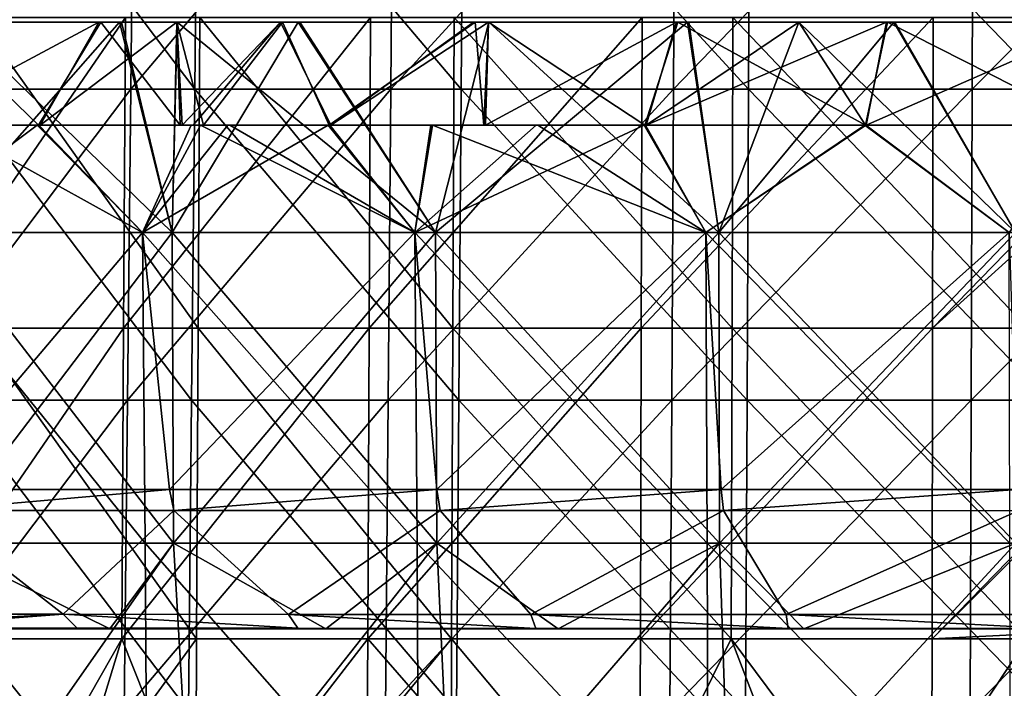
# Model space of a CAD drawing. Units: millimetres. Extents: x -30.5 to 30.5, y -71.4 to 12.4.
# Drawn here: x -18.2 to -4.4, y -25 to -15.7 of the extents above; entities that cross this region are included whole.
import ezdxf

# ---------------------------------------------------------------- set-up
doc = ezdxf.new("R2010")
doc.units = ezdxf.units.MM
doc.header["$LTSCALE"] = 57.424375
for name, color, linetype in [('2083', 7, 'CONTINUOUS'), ('2087', 7, 'CONTINUOUS'), ('2092', 7, 'CONTINUOUS'), ('2093', 7, 'CONTINUOUS'), ('2094', 7, 'CONTINUOUS'), ('2122', 7, 'CONTINUOUS'), ('2123', 7, 'CONTINUOUS'), ('2124', 7, 'CONTINUOUS'), ('2127', 7, 'CONTINUOUS'), ('2460', 7, 'CONTINUOUS'), ('2462', 7, 'CONTINUOUS'), ('2721', 7, 'CONTINUOUS'), ('2726', 7, 'CONTINUOUS')]:
    doc.layers.add(name, color=color, linetype=linetype)

msp = doc.modelspace()

# ---------------------------------------------------------------- linework, layer by layer
at = {"layer": '2083', "linetype": 'Continuous'}
for points in [[(-16.478, -18.649, -25.64), (-19.959, -18.649, -23.034), (-17.953, -17.145, -24.661), (-16.478, -18.649, -25.64)], [(-17.953, -17.145, -24.661), (-19.959, -18.649, -23.034), (-19.218, -17.145, -23.689), (-17.953, -17.145, -24.661)], [(-19.959, -18.649, 23.034), (-16.478, -18.649, 25.64), (-19.195, -17.145, 23.707), (-19.959, -18.649, 23.034)], [(-19.195, -17.145, 23.707), (-16.478, -18.649, 25.64), (-17.928, -17.145, 24.679), (-19.195, -17.145, 23.707)], [(-15.795, -17.145, -26.096), (-16.478, -18.649, -25.64), (-17.953, -17.145, -24.661), (-15.795, -17.145, -26.096)], [(-17.928, -17.145, 24.679), (-16.478, -18.649, 25.64), (-15.665, -17.145, 26.175), (-17.928, -17.145, 24.679)], [(-12.661, -18.649, -27.724), (-16.478, -18.649, -25.64), (-13.877, -17.145, -27.165), (-12.661, -18.649, -27.724)], [(-13.877, -17.145, -27.165), (-16.478, -18.649, -25.64), (-15.279, -17.145, -26.402), (-13.877, -17.145, -27.165)], [(-15.279, -17.145, -26.402), (-16.478, -18.649, -25.64), (-15.795, -17.145, -26.096), (-15.279, -17.145, -26.402)], [(-16.478, -18.649, 25.64), (-12.661, -18.649, 27.724), (-15.665, -17.145, 26.175), (-16.478, -18.649, 25.64)], [(-15.665, -17.145, 26.175), (-12.661, -18.649, 27.724), (-15.252, -17.145, 26.417), (-15.665, -17.145, 26.175)], [(-15.252, -17.145, 26.417), (-12.661, -18.649, 27.724), (-13.851, -17.145, 27.178), (-15.252, -17.145, 26.417)], [(-12.438, -17.145, -27.853), (-12.661, -18.649, -27.724), (-13.877, -17.145, -27.165), (-12.438, -17.145, -27.853)], [(-13.851, -17.145, 27.178), (-12.661, -18.649, 27.724), (-12.413, -17.145, 27.864), (-13.851, -17.145, 27.178)], [(-8.587, -18.649, -29.243), (-12.661, -18.649, -27.724), (-9.451, -17.145, -29.003), (-8.587, -18.649, -29.243)], [(-9.451, -17.145, -29.003), (-12.661, -18.649, -27.724), (-10.962, -17.145, -28.466), (-9.451, -17.145, -29.003)], [(-10.962, -17.145, -28.466), (-12.661, -18.649, -27.724), (-12.438, -17.145, -27.853), (-10.962, -17.145, -28.466)], [(-12.661, -18.649, 27.724), (-8.587, -18.649, 29.243), (-12.413, -17.145, 27.864), (-12.661, -18.649, 27.724)], [(-12.413, -17.145, 27.864), (-8.587, -18.649, 29.243), (-10.939, -17.145, 28.475), (-12.413, -17.145, 27.864)], [(-10.939, -17.145, 28.475), (-8.587, -18.649, 29.243), (-9.431, -17.145, 29.009), (-10.939, -17.145, 28.475)], [(-6.359, -17.145, -29.834), (-8.587, -18.649, -29.243), (-9.451, -17.145, -29.003), (-6.359, -17.145, -29.834)], [(-9.431, -17.145, 29.009), (-8.587, -18.649, 29.243), (-6.345, -17.145, 29.837), (-9.431, -17.145, 29.009)], [(-4.337, -18.649, -30.168), (-8.587, -18.649, -29.243), (-6.359, -17.145, -29.834), (-4.337, -18.649, -30.168)], [(-8.587, -18.649, 29.243), (-4.337, -18.649, 30.168), (-6.345, -17.145, 29.837), (-8.587, -18.649, 29.243)], [(-3.198, -17.145, -30.336), (-4.337, -18.649, -30.168), (-6.359, -17.145, -29.834), (-3.198, -17.145, -30.336)], [(-6.345, -17.145, 29.837), (-4.337, -18.649, 30.168), (-3.191, -17.145, 30.337), (-6.345, -17.145, 29.837)], [(-19.91, -23.001, 22.975), (-16.438, -23.001, 25.575), (-19.959, -18.649, 23.034), (-19.91, -23.001, 22.975)], [(-19.959, -18.649, 23.034), (-16.438, -23.001, 25.575), (-16.478, -18.649, 25.64), (-19.959, -18.649, 23.034)], [(-16.478, -18.649, -25.64), (-19.526, -22.248, -23.32), (-19.959, -18.649, -23.034), (-16.478, -18.649, -25.64)], [(-16.096, -22.248, -25.807), (-19.526, -22.248, -23.32), (-16.478, -18.649, -25.64), (-16.096, -22.248, -25.807)], [(-16.438, -23.001, 25.575), (-12.63, -23.001, 27.654), (-16.478, -18.649, 25.64), (-16.438, -23.001, 25.575)], [(-16.478, -18.649, 25.64), (-12.63, -23.001, 27.654), (-12.661, -18.649, 27.724), (-16.478, -18.649, 25.64)], [(-12.661, -18.649, -27.724), (-16.096, -22.248, -25.807), (-16.478, -18.649, -25.64), (-12.661, -18.649, -27.724)], [(-12.353, -22.248, -27.793), (-16.096, -22.248, -25.807), (-12.661, -18.649, -27.724), (-12.353, -22.248, -27.793)], [(-12.63, -23.001, 27.654), (-8.566, -23.001, 29.17), (-12.661, -18.649, 27.724), (-12.63, -23.001, 27.654)], [(-12.661, -18.649, 27.724), (-8.566, -23.001, 29.17), (-8.587, -18.649, 29.243), (-12.661, -18.649, 27.724)], [(-8.587, -18.649, -29.243), (-12.353, -22.248, -27.793), (-12.661, -18.649, -27.724), (-8.587, -18.649, -29.243)], [(-8.371, -22.248, -29.24), (-12.353, -22.248, -27.793), (-8.587, -18.649, -29.243), (-8.371, -22.248, -29.24)], [(-8.566, -23.001, 29.17), (-4.327, -23.001, 30.092), (-8.587, -18.649, 29.243), (-8.566, -23.001, 29.17)], [(-8.587, -18.649, 29.243), (-4.327, -23.001, 30.092), (-4.337, -18.649, 30.168), (-8.587, -18.649, 29.243)], [(-4.337, -18.649, -30.168), (-8.371, -22.248, -29.24), (-8.587, -18.649, -29.243), (-4.337, -18.649, -30.168)], [(-4.227, -22.248, -30.12), (-8.371, -22.248, -29.24), (-4.337, -18.649, -30.168), (-4.227, -22.248, -30.12)], [(-19.875, -27.353, 22.905), (-16.41, -27.353, 25.503), (-19.91, -23.001, 22.975), (-19.875, -27.353, 22.905)], [(-19.91, -23.001, 22.975), (-16.41, -27.353, 25.503), (-16.438, -23.001, 25.575), (-19.91, -23.001, 22.975)], [(-16.41, -27.353, 25.503), (-12.609, -27.353, 27.58), (-16.438, -23.001, 25.575), (-16.41, -27.353, 25.503)], [(-16.438, -23.001, 25.575), (-12.609, -27.353, 27.58), (-12.63, -23.001, 27.654), (-16.438, -23.001, 25.575)], [(-12.609, -27.353, 27.58), (-8.552, -27.353, 29.095), (-12.63, -23.001, 27.654), (-12.609, -27.353, 27.58)], [(-12.63, -23.001, 27.654), (-8.552, -27.353, 29.095), (-8.566, -23.001, 29.17), (-12.63, -23.001, 27.654)], [(-8.552, -27.353, 29.095), (-4.32, -27.353, 30.017), (-8.566, -23.001, 29.17), (-8.552, -27.353, 29.095)], [(-8.566, -23.001, 29.17), (-4.32, -27.353, 30.017), (-4.327, -23.001, 30.092), (-8.566, -23.001, 29.17)]]:
    msp.add_3dface(points, dxfattribs=at)
at = {"layer": '2087', "linetype": 'Continuous'}
for points in [[(-19.116, -15.7, 21.192), (-16.797, -15.7, 23.073), (-19.394, -18.647, 20.902), (-19.116, -15.7, 21.192)], [(-19.394, -18.647, 20.902), (-16.797, -15.7, 23.073), (-16.062, -18.647, 23.559), (-19.394, -18.647, 20.902)], [(-16.062, -18.647, -23.559), (-19.096, -15.7, -21.21), (-19.394, -18.647, -20.902), (-16.062, -18.647, -23.559)], [(-16.772, -15.7, -23.091), (-19.096, -15.7, -21.21), (-16.062, -18.647, -23.559), (-16.772, -15.7, -23.091)], [(-16.797, -15.7, 23.073), (-15.994, -15.7, 23.637), (-16.062, -18.647, 23.559), (-16.797, -15.7, 23.073)], [(-15.993, -15.7, -23.637), (-16.772, -15.7, -23.091), (-16.062, -18.647, -23.559), (-15.993, -15.7, -23.637)], [(-15.994, -15.7, 23.637), (-14.297, -15.7, 24.7), (-16.062, -18.647, 23.559), (-15.994, -15.7, 23.637)], [(-16.062, -18.647, 23.559), (-14.297, -15.7, 24.7), (-12.372, -18.647, 25.69), (-16.062, -18.647, 23.559)], [(-12.372, -18.647, -25.69), (-15.993, -15.7, -23.637), (-16.062, -18.647, -23.559), (-12.372, -18.647, -25.69)], [(-14.271, -15.7, -24.716), (-15.993, -15.7, -23.637), (-12.372, -18.647, -25.69), (-14.271, -15.7, -24.716)], [(-14.297, -15.7, 24.7), (-11.624, -15.7, 26.065), (-12.372, -18.647, 25.69), (-14.297, -15.7, 24.7)], [(-11.624, -15.7, -26.065), (-14.271, -15.7, -24.716), (-12.372, -18.647, -25.69), (-11.624, -15.7, -26.065)], [(-11.624, -15.7, 26.065), (-8.845, -15.7, 27.134), (-12.372, -18.647, 25.69), (-11.624, -15.7, 26.065)], [(-12.372, -18.647, 25.69), (-8.845, -15.7, 27.134), (-8.405, -18.647, 27.247), (-12.372, -18.647, 25.69)], [(-8.405, -18.647, -27.247), (-11.624, -15.7, -26.065), (-12.372, -18.647, -25.69), (-8.405, -18.647, -27.247)], [(-8.825, -15.7, -27.141), (-11.624, -15.7, -26.065), (-8.405, -18.647, -27.247), (-8.825, -15.7, -27.141)], [(-8.845, -15.7, 27.134), (-7.284, -15.7, 27.594), (-8.405, -18.647, 27.247), (-8.845, -15.7, 27.134)], [(-7.284, -15.7, -27.594), (-8.825, -15.7, -27.141), (-8.405, -18.647, -27.247), (-7.284, -15.7, -27.594)], [(-7.284, -15.7, 27.594), (-5.952, -15.7, 27.912), (-8.405, -18.647, 27.247), (-7.284, -15.7, 27.594)], [(-8.405, -18.647, 27.247), (-5.952, -15.7, 27.912), (-4.25, -18.647, 28.195), (-8.405, -18.647, 27.247)], [(-4.25, -18.647, -28.195), (-7.284, -15.7, -27.594), (-8.405, -18.647, -27.247), (-4.25, -18.647, -28.195)], [(-5.939, -15.7, -27.915), (-7.284, -15.7, -27.594), (-4.25, -18.647, -28.195), (-5.939, -15.7, -27.915)], [(-5.952, -15.7, 27.912), (-2.995, -15.7, 28.382), (-4.25, -18.647, 28.195), (-5.952, -15.7, 27.912)], [(-2.989, -15.7, -28.383), (-5.939, -15.7, -27.915), (-4.25, -18.647, -28.195), (-2.989, -15.7, -28.383)], [(-19.369, -23, 20.874), (-19.394, -18.647, 20.902), (-16.062, -18.647, 23.559), (-19.369, -23, 20.874)], [(-19.369, -23, -20.874), (-16.041, -23, -23.528), (-19.394, -18.647, -20.902), (-19.369, -23, -20.874)], [(-16.041, -23, -23.528), (-16.062, -18.647, -23.559), (-19.394, -18.647, -20.902), (-16.041, -23, -23.528)], [(-16.041, -23, 23.528), (-19.369, -23, 20.874), (-16.062, -18.647, 23.559), (-16.041, -23, 23.528)], [(-16.041, -23, 23.528), (-16.062, -18.647, 23.559), (-12.372, -18.647, 25.69), (-16.041, -23, 23.528)], [(-16.041, -23, -23.528), (-12.355, -23, -25.656), (-16.062, -18.647, -23.559), (-16.041, -23, -23.528)], [(-12.355, -23, -25.656), (-12.372, -18.647, -25.69), (-16.062, -18.647, -23.559), (-12.355, -23, -25.656)], [(-12.355, -23, 25.656), (-16.041, -23, 23.528), (-12.372, -18.647, 25.69), (-12.355, -23, 25.656)], [(-12.355, -23, 25.656), (-12.372, -18.647, 25.69), (-8.405, -18.647, 27.247), (-12.355, -23, 25.656)], [(-12.355, -23, -25.656), (-8.393, -23, -27.211), (-12.372, -18.647, -25.69), (-12.355, -23, -25.656)], [(-8.393, -23, -27.211), (-8.405, -18.647, -27.247), (-12.372, -18.647, -25.69), (-8.393, -23, -27.211)], [(-8.393, -23, 27.211), (-12.355, -23, 25.656), (-8.405, -18.647, 27.247), (-8.393, -23, 27.211)], [(-8.393, -23, 27.211), (-8.405, -18.647, 27.247), (-4.25, -18.647, 28.195), (-8.393, -23, 27.211)], [(-8.393, -23, -27.211), (-4.244, -23, -28.158), (-8.405, -18.647, -27.247), (-8.393, -23, -27.211)], [(-4.244, -23, -28.158), (-4.25, -18.647, -28.195), (-8.405, -18.647, -27.247), (-4.244, -23, -28.158)], [(-4.244, -23, 28.158), (-8.393, -23, 27.211), (-4.25, -18.647, 28.195), (-4.244, -23, 28.158)], [(-16.932, -24.2, -22.882), (-19.369, -23, -20.874), (-19.673, -24.2, -20.574), (-16.932, -24.2, -22.882)], [(-16.041, -23, 23.528), (-19.089, -27.352, 21.079), (-19.369, -23, 20.874), (-16.041, -23, 23.528)], [(-16.041, -23, -23.528), (-19.369, -23, -20.874), (-16.932, -24.2, -22.882), (-16.041, -23, -23.528)], [(-15.791, -27.352, 23.651), (-19.089, -27.352, 21.079), (-16.041, -23, 23.528), (-15.791, -27.352, 23.651)], [(-13.91, -24.2, -24.835), (-16.041, -23, -23.528), (-16.932, -24.2, -22.882), (-13.91, -24.2, -24.835)], [(-12.355, -23, 25.656), (-15.791, -27.352, 23.651), (-16.041, -23, 23.528), (-12.355, -23, 25.656)], [(-12.355, -23, -25.656), (-16.041, -23, -23.528), (-13.91, -24.2, -24.835), (-12.355, -23, -25.656)], [(-12.152, -27.352, 25.711), (-15.791, -27.352, 23.651), (-12.355, -23, 25.656), (-12.152, -27.352, 25.711)], [(-10.654, -24.2, -26.396), (-12.355, -23, -25.656), (-13.91, -24.2, -24.835), (-10.654, -24.2, -26.396)], [(-8.393, -23, 27.211), (-12.152, -27.352, 25.711), (-12.355, -23, 25.656), (-8.393, -23, 27.211)], [(-8.393, -23, -27.211), (-12.355, -23, -25.656), (-10.654, -24.2, -26.396), (-8.393, -23, -27.211)], [(-8.251, -27.352, 27.215), (-12.152, -27.352, 25.711), (-8.393, -23, 27.211), (-8.251, -27.352, 27.215)], [(-7.214, -24.2, -27.536), (-8.393, -23, -27.211), (-10.654, -24.2, -26.396), (-7.214, -24.2, -27.536)], [(-4.244, -23, 28.158), (-8.251, -27.352, 27.215), (-8.393, -23, 27.211), (-4.244, -23, 28.158)], [(-4.244, -23, -28.158), (-8.393, -23, -27.211), (-7.214, -24.2, -27.536), (-4.244, -23, -28.158)], [(-4.17, -27.352, 28.13), (-8.251, -27.352, 27.215), (-4.244, -23, 28.158), (-4.17, -27.352, 28.13)], [(-3.643, -24.2, -28.231), (-4.244, -23, -28.158), (-7.214, -24.2, -27.536), (-3.643, -24.2, -28.231)]]:
    msp.add_3dface(points, dxfattribs=at)
at = {"layer": '2092', "linetype": 'Continuous'}
for points in [[(-20.449, -23.995, -20.849), (-19.456, -22.542, -23.244), (-17.586, -23.996, -23.309), (-20.449, -23.995, -20.849)], [(-19.456, -22.542, -23.244), (-16.037, -22.544, -25.722), (-17.586, -23.996, -23.309), (-19.456, -22.542, -23.244)], [(-17.586, -23.996, -23.309), (-16.037, -22.544, -25.722), (-14.431, -23.998, -25.379), (-17.586, -23.996, -23.309)], [(-16.037, -22.544, -25.722), (-12.308, -22.545, -27.7), (-14.431, -23.998, -25.379), (-16.037, -22.544, -25.722)], [(-14.431, -23.998, -25.379), (-12.308, -22.545, -27.7), (-11.037, -23.999, -27.026), (-14.431, -23.998, -25.379)], [(-12.308, -22.545, -27.7), (-8.34, -22.545, -29.141), (-11.037, -23.999, -27.026), (-12.308, -22.545, -27.7)], [(-11.037, -23.999, -27.026), (-8.34, -22.545, -29.141), (-7.46, -23.999, -28.222), (-11.037, -23.999, -27.026)], [(-8.34, -22.545, -29.141), (-4.211, -22.546, -30.017), (-7.46, -23.999, -28.222), (-8.34, -22.545, -29.141)], [(-7.46, -23.999, -28.222), (-4.211, -22.546, -30.017), (-3.761, -24, -28.947), (-7.46, -23.999, -28.222)]]:
    msp.add_3dface(points, dxfattribs=at)
at = {"layer": '2093', "linetype": 'Continuous'}
for points in [[(-20.449, -23.995, -20.849), (-17.586, -23.996, -23.309), (-20.329, -24.137, -20.727), (-20.449, -23.995, -20.849)], [(-17.586, -23.996, -23.309), (-20.179, -24.191, -20.573), (-20.329, -24.137, -20.727), (-17.586, -23.996, -23.309)], [(-20.179, -24.191, -20.573), (-17.586, -23.996, -23.309), (-17.39, -24.192, -22.973), (-20.179, -24.191, -20.573)], [(-17.586, -23.996, -23.309), (-14.431, -23.998, -25.379), (-14.303, -24.193, -25.007), (-17.586, -23.996, -23.309)], [(-17.39, -24.192, -22.973), (-17.586, -23.996, -23.309), (-14.303, -24.193, -25.007), (-17.39, -24.192, -22.973)], [(-14.431, -23.998, -25.379), (-11.037, -23.999, -27.026), (-10.967, -24.194, -26.637), (-14.431, -23.998, -25.379)], [(-14.303, -24.193, -25.007), (-14.431, -23.998, -25.379), (-10.967, -24.194, -26.637), (-14.303, -24.193, -25.007)], [(-11.037, -23.999, -27.026), (-7.46, -23.999, -28.222), (-7.433, -24.194, -27.829), (-11.037, -23.999, -27.026)], [(-10.967, -24.194, -26.637), (-11.037, -23.999, -27.026), (-7.433, -24.194, -27.829), (-10.967, -24.194, -26.637)], [(-7.46, -23.999, -28.222), (-3.761, -24, -28.947), (-3.758, -24.194, -28.557), (-7.46, -23.999, -28.222)], [(-7.433, -24.194, -27.829), (-7.46, -23.999, -28.222), (-3.758, -24.194, -28.557), (-7.433, -24.194, -27.829)]]:
    msp.add_3dface(points, dxfattribs=at)
at = {"layer": '2094', "linetype": 'Continuous'}
for points in [[(-19.673, -24.2, -20.574), (-20.179, -24.191, -20.573), (-17.39, -24.192, -22.973), (-19.673, -24.2, -20.574)], [(-16.932, -24.2, -22.882), (-19.673, -24.2, -20.574), (-17.39, -24.192, -22.973), (-16.932, -24.2, -22.882)], [(-16.932, -24.2, -22.882), (-17.39, -24.192, -22.973), (-14.303, -24.193, -25.007), (-16.932, -24.2, -22.882)], [(-13.91, -24.2, -24.835), (-16.932, -24.2, -22.882), (-14.303, -24.193, -25.007), (-13.91, -24.2, -24.835)], [(-13.91, -24.2, -24.835), (-14.303, -24.193, -25.007), (-10.967, -24.194, -26.637), (-13.91, -24.2, -24.835)], [(-10.654, -24.2, -26.396), (-13.91, -24.2, -24.835), (-10.967, -24.194, -26.637), (-10.654, -24.2, -26.396)], [(-10.654, -24.2, -26.396), (-10.967, -24.194, -26.637), (-7.433, -24.194, -27.829), (-10.654, -24.2, -26.396)], [(-7.214, -24.2, -27.536), (-10.654, -24.2, -26.396), (-7.433, -24.194, -27.829), (-7.214, -24.2, -27.536)], [(-7.214, -24.2, -27.536), (-7.433, -24.194, -27.829), (-3.758, -24.194, -28.557), (-7.214, -24.2, -27.536)], [(-3.643, -24.2, -28.231), (-7.214, -24.2, -27.536), (-3.758, -24.194, -28.557), (-3.643, -24.2, -28.231)]]:
    msp.add_3dface(points, dxfattribs=at)
at = {"layer": '2122', "linetype": 'Continuous'}
for points in [[(-19.81, -17.145, 23.156), (-19.195, -17.145, 23.707), (-17.935, -17.145, 24.637), (-19.81, -17.145, 23.156)], [(-17.91, -17.145, -24.655), (-19.218, -17.145, -23.689), (-19.789, -17.145, -23.175), (-17.91, -17.145, -24.655)], [(-17.953, -17.145, -24.661), (-19.218, -17.145, -23.689), (-17.91, -17.145, -24.655), (-17.953, -17.145, -24.661)], [(-19.195, -17.145, 23.707), (-17.928, -17.145, 24.679), (-17.935, -17.145, 24.637), (-19.195, -17.145, 23.707)], [(-15.795, -17.145, -26.096), (-17.953, -17.145, -24.661), (-15.92, -17.145, -25.985), (-15.795, -17.145, -26.096)], [(-15.92, -17.145, -25.985), (-17.953, -17.145, -24.661), (-17.91, -17.145, -24.655), (-15.92, -17.145, -25.985)], [(-17.935, -17.145, 24.637), (-17.928, -17.145, 24.679), (-15.947, -17.145, 25.969), (-17.935, -17.145, 24.637)], [(-17.928, -17.145, 24.679), (-15.665, -17.145, 26.175), (-15.947, -17.145, 25.969), (-17.928, -17.145, 24.679)], [(-15.665, -17.145, 26.175), (-15.62, -17.145, 26.166), (-15.947, -17.145, 25.969), (-15.665, -17.145, 26.175)], [(-15.765, -17.145, -26.079), (-15.795, -17.145, -26.096), (-15.92, -17.145, -25.985), (-15.765, -17.145, -26.079)], [(-15.279, -17.145, -26.402), (-15.795, -17.145, -26.096), (-15.765, -17.145, -26.079), (-15.279, -17.145, -26.402)], [(-15.279, -17.145, -26.402), (-15.765, -17.145, -26.079), (-13.837, -17.145, -27.151), (-15.279, -17.145, -26.402)], [(-15.665, -17.145, 26.175), (-15.252, -17.145, 26.417), (-15.62, -17.145, 26.166), (-15.665, -17.145, 26.175)], [(-15.62, -17.145, 26.166), (-15.252, -17.145, 26.417), (-13.864, -17.145, 27.138), (-15.62, -17.145, 26.166)], [(-13.877, -17.145, -27.165), (-15.279, -17.145, -26.402), (-13.837, -17.145, -27.151), (-13.877, -17.145, -27.165)], [(-15.252, -17.145, 26.417), (-13.851, -17.145, 27.178), (-13.864, -17.145, 27.138), (-15.252, -17.145, 26.417)], [(-12.438, -17.145, -27.853), (-13.877, -17.145, -27.165), (-13.837, -17.145, -27.151), (-12.438, -17.145, -27.853)], [(-13.851, -17.145, 27.178), (-12.413, -17.145, 27.864), (-13.864, -17.145, 27.138), (-13.851, -17.145, 27.178)], [(-13.864, -17.145, 27.138), (-12.413, -17.145, 27.864), (-11.694, -17.145, 28.141), (-13.864, -17.145, 27.138)], [(-11.67, -17.145, -28.151), (-12.438, -17.145, -27.853), (-13.837, -17.145, -27.151), (-11.67, -17.145, -28.151)], [(-10.962, -17.145, -28.466), (-12.438, -17.145, -27.853), (-11.67, -17.145, -28.151), (-10.962, -17.145, -28.466)], [(-12.413, -17.145, 27.864), (-10.939, -17.145, 28.475), (-11.694, -17.145, 28.141), (-12.413, -17.145, 27.864)], [(-11.694, -17.145, 28.141), (-10.939, -17.145, 28.475), (-9.442, -17.145, 28.974), (-11.694, -17.145, 28.141)], [(-9.421, -17.145, -28.981), (-10.962, -17.145, -28.466), (-11.67, -17.145, -28.151), (-9.421, -17.145, -28.981)], [(-9.451, -17.145, -29.003), (-10.962, -17.145, -28.466), (-9.421, -17.145, -28.981), (-9.451, -17.145, -29.003)], [(-10.939, -17.145, 28.475), (-9.431, -17.145, 29.009), (-9.442, -17.145, 28.974), (-10.939, -17.145, 28.475)], [(-6.359, -17.145, -29.834), (-9.451, -17.145, -29.003), (-9.421, -17.145, -28.981), (-6.359, -17.145, -29.834)], [(-9.442, -17.145, 28.974), (-9.431, -17.145, 29.009), (-6.352, -17.145, 29.804), (-9.442, -17.145, 28.974)], [(-9.431, -17.145, 29.009), (-6.345, -17.145, 29.837), (-6.352, -17.145, 29.804), (-9.431, -17.145, 29.009)], [(-6.339, -17.145, -29.807), (-6.359, -17.145, -29.834), (-9.421, -17.145, -28.981), (-6.339, -17.145, -29.807)], [(-3.198, -17.145, -30.336), (-6.359, -17.145, -29.834), (-6.339, -17.145, -29.807), (-3.198, -17.145, -30.336)], [(-6.352, -17.145, 29.804), (-6.345, -17.145, 29.837), (-3.195, -17.145, 30.306), (-6.352, -17.145, 29.804)], [(-6.345, -17.145, 29.837), (-3.191, -17.145, 30.337), (-3.195, -17.145, 30.306), (-6.345, -17.145, 29.837)], [(-3.188, -17.145, -30.307), (-3.198, -17.145, -30.336), (-6.339, -17.145, -29.807), (-3.188, -17.145, -30.307)]]:
    msp.add_3dface(points, dxfattribs=at)
at = {"layer": '2123', "linetype": 'Continuous'}
for points in [[(-19.81, -17.145, 23.156), (-17.935, -17.145, 24.637), (-19.425, -15.7, 21.572), (-19.81, -17.145, 23.156)], [(-17.91, -17.145, -24.655), (-19.789, -17.145, -23.175), (-17.086, -15.7, -23.468), (-17.91, -17.145, -24.655)], [(-17.086, -15.7, -23.468), (-19.789, -17.145, -23.175), (-19.445, -15.7, -21.554), (-17.086, -15.7, -23.468)], [(-19.425, -15.7, 21.572), (-17.935, -17.145, 24.637), (-17.061, -15.7, 23.486), (-19.425, -15.7, 21.572)], [(-17.935, -17.145, 24.637), (-15.947, -17.145, 25.969), (-17.061, -15.7, 23.486), (-17.935, -17.145, 24.637)], [(-15.92, -17.145, -25.985), (-17.91, -17.145, -24.655), (-15.996, -15.7, -24.224), (-15.92, -17.145, -25.985)], [(-15.996, -15.7, -24.224), (-17.91, -17.145, -24.655), (-17.086, -15.7, -23.468), (-15.996, -15.7, -24.224)], [(-17.061, -15.7, 23.486), (-15.947, -17.145, 25.969), (-15.995, -15.7, 24.225), (-17.061, -15.7, 23.486)], [(-14.543, -15.7, -25.124), (-15.92, -17.145, -25.985), (-15.996, -15.7, -24.224), (-14.543, -15.7, -25.124)], [(-15.947, -17.145, 25.969), (-15.62, -17.145, 26.166), (-15.995, -15.7, 24.225), (-15.947, -17.145, 25.969)], [(-15.995, -15.7, 24.225), (-15.62, -17.145, 26.166), (-14.517, -15.7, 25.139), (-15.995, -15.7, 24.225)], [(-15.765, -17.145, -26.079), (-15.92, -17.145, -25.985), (-14.543, -15.7, -25.124), (-15.765, -17.145, -26.079)], [(-13.837, -17.145, -27.151), (-15.765, -17.145, -26.079), (-14.543, -15.7, -25.124), (-13.837, -17.145, -27.151)], [(-15.62, -17.145, 26.166), (-13.864, -17.145, 27.138), (-14.517, -15.7, 25.139), (-15.62, -17.145, 26.166)], [(-11.841, -15.7, -26.504), (-13.837, -17.145, -27.151), (-14.543, -15.7, -25.124), (-11.841, -15.7, -26.504)], [(-14.517, -15.7, 25.139), (-13.864, -17.145, 27.138), (-11.816, -15.7, 26.516), (-14.517, -15.7, 25.139)], [(-13.864, -17.145, 27.138), (-11.694, -17.145, 28.141), (-11.816, -15.7, 26.516), (-13.864, -17.145, 27.138)], [(-11.67, -17.145, -28.151), (-13.837, -17.145, -27.151), (-11.629, -15.7, -26.598), (-11.67, -17.145, -28.151)], [(-11.629, -15.7, -26.598), (-13.837, -17.145, -27.151), (-11.841, -15.7, -26.504), (-11.629, -15.7, -26.598)], [(-11.816, -15.7, 26.516), (-11.694, -17.145, 28.141), (-11.628, -15.7, 26.599), (-11.816, -15.7, 26.516)], [(-11.694, -17.145, 28.141), (-9.442, -17.145, 28.974), (-11.628, -15.7, 26.599), (-11.694, -17.145, 28.141)], [(-9.421, -17.145, -28.981), (-11.67, -17.145, -28.151), (-8.998, -15.7, -27.599), (-9.421, -17.145, -28.981)], [(-8.998, -15.7, -27.599), (-11.67, -17.145, -28.151), (-11.629, -15.7, -26.598), (-8.998, -15.7, -27.599)], [(-11.628, -15.7, 26.599), (-9.442, -17.145, 28.974), (-8.978, -15.7, 27.606), (-11.628, -15.7, 26.599)], [(-9.442, -17.145, 28.974), (-6.352, -17.145, 29.804), (-8.978, -15.7, 27.606), (-9.442, -17.145, 28.974)], [(-6.339, -17.145, -29.807), (-9.421, -17.145, -28.981), (-6.055, -15.7, -28.39), (-6.339, -17.145, -29.807)], [(-6.055, -15.7, -28.39), (-9.421, -17.145, -28.981), (-7.284, -15.7, -28.1), (-6.055, -15.7, -28.39)], [(-7.284, -15.7, -28.1), (-9.421, -17.145, -28.981), (-8.998, -15.7, -27.599), (-7.284, -15.7, -28.1)], [(-8.978, -15.7, 27.606), (-6.352, -17.145, 29.804), (-7.284, -15.7, 28.101), (-8.978, -15.7, 27.606)], [(-7.284, -15.7, 28.101), (-6.352, -17.145, 29.804), (-6.042, -15.7, 28.393), (-7.284, -15.7, 28.101)], [(-6.352, -17.145, 29.804), (-3.195, -17.145, 30.306), (-6.042, -15.7, 28.393), (-6.352, -17.145, 29.804)], [(-3.188, -17.145, -30.307), (-6.339, -17.145, -29.807), (-3.048, -15.7, -28.869), (-3.188, -17.145, -30.307)], [(-3.048, -15.7, -28.869), (-6.339, -17.145, -29.807), (-6.055, -15.7, -28.39), (-3.048, -15.7, -28.869)], [(-6.042, -15.7, 28.393), (-3.195, -17.145, 30.306), (-3.041, -15.7, 28.869), (-6.042, -15.7, 28.393)]]:
    msp.add_3dface(points, dxfattribs=at)
at = {"layer": '2124', "linetype": 'Continuous'}
for points in [[(-19.096, -15.7, -21.21), (-16.772, -15.7, -23.091), (-19.445, -15.7, -21.554), (-19.096, -15.7, -21.21)], [(-16.772, -15.7, -23.091), (-17.086, -15.7, -23.468), (-19.445, -15.7, -21.554), (-16.772, -15.7, -23.091)], [(-16.797, -15.7, 23.073), (-19.116, -15.7, 21.192), (-19.425, -15.7, 21.572), (-16.797, -15.7, 23.073)], [(-16.797, -15.7, 23.073), (-19.425, -15.7, 21.572), (-17.061, -15.7, 23.486), (-16.797, -15.7, 23.073)], [(-16.772, -15.7, -23.091), (-15.993, -15.7, -23.637), (-17.086, -15.7, -23.468), (-16.772, -15.7, -23.091)], [(-15.993, -15.7, -23.637), (-15.996, -15.7, -24.224), (-17.086, -15.7, -23.468), (-15.993, -15.7, -23.637)], [(-15.994, -15.7, 23.637), (-16.797, -15.7, 23.073), (-17.061, -15.7, 23.486), (-15.994, -15.7, 23.637)], [(-15.994, -15.7, 23.637), (-17.061, -15.7, 23.486), (-15.995, -15.7, 24.225), (-15.994, -15.7, 23.637)], [(-15.993, -15.7, -23.637), (-14.271, -15.7, -24.716), (-15.996, -15.7, -24.224), (-15.993, -15.7, -23.637)], [(-14.271, -15.7, -24.716), (-14.543, -15.7, -25.124), (-15.996, -15.7, -24.224), (-14.271, -15.7, -24.716)], [(-14.297, -15.7, 24.7), (-15.994, -15.7, 23.637), (-15.995, -15.7, 24.225), (-14.297, -15.7, 24.7)], [(-14.297, -15.7, 24.7), (-15.995, -15.7, 24.225), (-14.517, -15.7, 25.139), (-14.297, -15.7, 24.7)], [(-14.271, -15.7, -24.716), (-11.624, -15.7, -26.065), (-14.543, -15.7, -25.124), (-14.271, -15.7, -24.716)], [(-11.624, -15.7, -26.065), (-11.841, -15.7, -26.504), (-14.543, -15.7, -25.124), (-11.624, -15.7, -26.065)], [(-11.624, -15.7, 26.065), (-14.297, -15.7, 24.7), (-14.517, -15.7, 25.139), (-11.624, -15.7, 26.065)], [(-11.624, -15.7, 26.065), (-14.517, -15.7, 25.139), (-11.816, -15.7, 26.516), (-11.624, -15.7, 26.065)], [(-11.624, -15.7, -26.065), (-11.629, -15.7, -26.598), (-11.841, -15.7, -26.504), (-11.624, -15.7, -26.065)], [(-11.624, -15.7, 26.065), (-11.816, -15.7, 26.516), (-11.628, -15.7, 26.599), (-11.624, -15.7, 26.065)], [(-11.624, -15.7, -26.065), (-8.825, -15.7, -27.141), (-11.629, -15.7, -26.598), (-11.624, -15.7, -26.065)], [(-8.825, -15.7, -27.141), (-7.284, -15.7, -27.594), (-11.629, -15.7, -26.598), (-8.825, -15.7, -27.141)], [(-7.284, -15.7, -27.594), (-8.998, -15.7, -27.599), (-11.629, -15.7, -26.598), (-7.284, -15.7, -27.594)], [(-8.845, -15.7, 27.134), (-11.624, -15.7, 26.065), (-11.628, -15.7, 26.599), (-8.845, -15.7, 27.134)], [(-8.845, -15.7, 27.134), (-11.628, -15.7, 26.599), (-8.978, -15.7, 27.606), (-8.845, -15.7, 27.134)], [(-7.284, -15.7, -27.594), (-7.284, -15.7, -28.1), (-8.998, -15.7, -27.599), (-7.284, -15.7, -27.594)], [(-7.284, -15.7, 27.594), (-8.845, -15.7, 27.134), (-8.978, -15.7, 27.606), (-7.284, -15.7, 27.594)], [(-7.284, -15.7, 27.594), (-8.978, -15.7, 27.606), (-7.284, -15.7, 28.101), (-7.284, -15.7, 27.594)], [(-2.995, -15.7, 28.382), (-5.952, -15.7, 27.912), (-7.284, -15.7, 28.101), (-2.995, -15.7, 28.382)], [(-2.995, -15.7, 28.382), (-7.284, -15.7, 28.101), (-6.042, -15.7, 28.393), (-2.995, -15.7, 28.382)], [(-5.952, -15.7, 27.912), (-7.284, -15.7, 27.594), (-7.284, -15.7, 28.101), (-5.952, -15.7, 27.912)], [(-7.284, -15.7, -27.594), (-5.939, -15.7, -27.915), (-7.284, -15.7, -28.1), (-7.284, -15.7, -27.594)], [(-5.939, -15.7, -27.915), (-2.989, -15.7, -28.383), (-7.284, -15.7, -28.1), (-5.939, -15.7, -27.915)], [(-2.989, -15.7, -28.383), (-6.055, -15.7, -28.39), (-7.284, -15.7, -28.1), (-2.989, -15.7, -28.383)], [(-2.989, -15.7, -28.383), (-2.919, -15.7, -28.39), (-6.055, -15.7, -28.39), (-2.989, -15.7, -28.383)], [(-2.919, -15.7, -28.39), (-2.92, -15.7, -28.882), (-6.055, -15.7, -28.39), (-2.919, -15.7, -28.39)], [(-2.92, -15.7, -28.882), (-3.048, -15.7, -28.869), (-6.055, -15.7, -28.39), (-2.92, -15.7, -28.882)], [(-2.919, -15.7, 28.39), (-2.995, -15.7, 28.382), (-6.042, -15.7, 28.393), (-2.919, -15.7, 28.39)], [(-2.919, -15.7, 28.39), (-6.042, -15.7, 28.393), (-3.041, -15.7, 28.869), (-2.919, -15.7, 28.39)]]:
    msp.add_3dface(points, dxfattribs=at)
at = {"layer": '2127', "linetype": 'Continuous'}
for points in [[(-19.526, -22.248, -23.32), (-16.096, -22.248, -25.807), (-19.456, -22.542, -23.244), (-19.526, -22.248, -23.32)], [(-16.096, -22.248, -25.807), (-16.037, -22.544, -25.722), (-19.456, -22.542, -23.244), (-16.096, -22.248, -25.807)], [(-16.096, -22.248, -25.807), (-12.353, -22.248, -27.793), (-16.037, -22.544, -25.722), (-16.096, -22.248, -25.807)], [(-12.353, -22.248, -27.793), (-12.308, -22.545, -27.7), (-16.037, -22.544, -25.722), (-12.353, -22.248, -27.793)], [(-12.353, -22.248, -27.793), (-8.371, -22.248, -29.24), (-12.308, -22.545, -27.7), (-12.353, -22.248, -27.793)], [(-8.371, -22.248, -29.24), (-8.34, -22.545, -29.141), (-12.308, -22.545, -27.7), (-8.371, -22.248, -29.24)], [(-8.371, -22.248, -29.24), (-4.227, -22.248, -30.12), (-8.34, -22.545, -29.141), (-8.371, -22.248, -29.24)], [(-4.227, -22.248, -30.12), (-4.211, -22.546, -30.017), (-8.34, -22.545, -29.141), (-4.227, -22.248, -30.12)]]:
    msp.add_3dface(points, dxfattribs=at)
at = {"layer": '2460', "linetype": 'Continuous'}
for points in [[(-0.553, -16.643, -27.548), (-4.856, -16.643, -27.123), (-0.551, -12.291, -27.472), (-0.553, -16.643, -27.548)], [(-0.551, -12.291, -27.472), (-4.856, -16.643, -27.123), (-4.842, -12.291, -27.048), (-0.551, -12.291, -27.472)], [(-0.555, -20.995, -27.624), (-4.869, -20.995, -27.197), (-0.553, -16.643, -27.548), (-0.555, -20.995, -27.624)], [(-0.553, -16.643, -27.548), (-4.869, -20.995, -27.197), (-4.856, -16.643, -27.123), (-0.553, -16.643, -27.548)], [(-0.556, -25.347, -27.7), (-4.882, -25.347, -27.272), (-0.555, -20.995, -27.624), (-0.556, -25.347, -27.7)], [(-0.555, -20.995, -27.624), (-4.882, -25.347, -27.272), (-4.869, -20.995, -27.197), (-0.555, -20.995, -27.624)]]:
    msp.add_3dface(points, dxfattribs=at)
at = {"layer": '2462', "linetype": 'Continuous'}
for points in [[(-16.64, -16.643, -21.962), (-19.871, -16.643, -19.089), (-16.594, -12.291, -21.901), (-16.64, -16.643, -21.962)], [(-16.594, -12.291, -21.901), (-19.871, -16.643, -19.089), (-19.816, -12.291, -19.036), (-16.594, -12.291, -21.901)], [(-19.089, -16.643, 19.871), (-15.745, -16.643, 22.612), (-19.036, -12.291, 19.816), (-19.089, -16.643, 19.871)], [(-19.036, -12.291, 19.816), (-15.745, -16.643, 22.612), (-15.702, -12.291, 22.55), (-19.036, -12.291, 19.816)], [(-12.999, -16.643, -24.295), (-16.64, -16.643, -21.962), (-12.964, -12.291, -24.228), (-12.999, -16.643, -24.295)], [(-12.964, -12.291, -24.228), (-16.64, -16.643, -21.962), (-16.594, -12.291, -21.901), (-12.964, -12.291, -24.228)], [(-15.745, -16.643, 22.612), (-12.014, -16.643, 24.797), (-15.702, -12.291, 22.55), (-15.745, -16.643, 22.612)], [(-15.702, -12.291, 22.55), (-12.014, -16.643, 24.797), (-11.981, -12.291, 24.728), (-15.702, -12.291, 22.55)], [(-9.039, -16.643, -26.029), (-12.999, -16.643, -24.295), (-9.014, -12.291, -25.957), (-9.039, -16.643, -26.029)], [(-9.014, -12.291, -25.957), (-12.999, -16.643, -24.295), (-12.964, -12.291, -24.228), (-9.014, -12.291, -25.957)], [(-12.014, -16.643, 24.797), (-7.987, -16.643, 26.371), (-11.981, -12.291, 24.728), (-12.014, -16.643, 24.797)], [(-11.981, -12.291, 24.728), (-7.987, -16.643, 26.371), (-7.965, -12.291, 26.298), (-11.981, -12.291, 24.728)], [(-4.842, -12.291, -27.048), (-4.856, -16.643, -27.123), (-9.039, -16.643, -26.029), (-4.842, -12.291, -27.048)], [(-4.842, -12.291, -27.048), (-9.039, -16.643, -26.029), (-9.014, -12.291, -25.957), (-4.842, -12.291, -27.048)], [(-7.987, -16.643, 26.371), (-3.763, -16.643, 27.296), (-7.965, -12.291, 26.298), (-7.987, -16.643, 26.371)], [(-7.965, -12.291, 26.298), (-3.763, -16.643, 27.296), (-3.753, -12.291, 27.22), (-7.965, -12.291, 26.298)], [(-16.686, -20.995, -22.022), (-19.925, -20.995, -19.141), (-16.64, -16.643, -21.962), (-16.686, -20.995, -22.022)], [(-16.64, -16.643, -21.962), (-19.925, -20.995, -19.141), (-19.871, -16.643, -19.089), (-16.64, -16.643, -21.962)], [(-19.141, -20.995, 19.925), (-15.788, -20.995, 22.674), (-19.089, -16.643, 19.871), (-19.141, -20.995, 19.925)], [(-19.089, -16.643, 19.871), (-15.788, -20.995, 22.674), (-15.745, -16.643, 22.612), (-19.089, -16.643, 19.871)], [(-13.035, -20.995, -24.362), (-16.686, -20.995, -22.022), (-12.999, -16.643, -24.295), (-13.035, -20.995, -24.362)], [(-12.999, -16.643, -24.295), (-16.686, -20.995, -22.022), (-16.64, -16.643, -21.962), (-12.999, -16.643, -24.295)], [(-15.788, -20.995, 22.674), (-12.047, -20.995, 24.865), (-15.745, -16.643, 22.612), (-15.788, -20.995, 22.674)], [(-15.745, -16.643, 22.612), (-12.047, -20.995, 24.865), (-12.014, -16.643, 24.797), (-15.745, -16.643, 22.612)], [(-9.064, -20.995, -26.101), (-13.035, -20.995, -24.362), (-9.039, -16.643, -26.029), (-9.064, -20.995, -26.101)], [(-9.039, -16.643, -26.029), (-13.035, -20.995, -24.362), (-12.999, -16.643, -24.295), (-9.039, -16.643, -26.029)], [(-12.047, -20.995, 24.865), (-8.009, -20.995, 26.444), (-12.014, -16.643, 24.797), (-12.047, -20.995, 24.865)], [(-12.014, -16.643, 24.797), (-8.009, -20.995, 26.444), (-7.987, -16.643, 26.371), (-12.014, -16.643, 24.797)], [(-4.856, -16.643, -27.123), (-4.869, -20.995, -27.197), (-9.064, -20.995, -26.101), (-4.856, -16.643, -27.123)], [(-4.856, -16.643, -27.123), (-9.064, -20.995, -26.101), (-9.039, -16.643, -26.029), (-4.856, -16.643, -27.123)], [(-8.009, -20.995, 26.444), (-3.774, -20.995, 27.371), (-7.987, -16.643, 26.371), (-8.009, -20.995, 26.444)], [(-7.987, -16.643, 26.371), (-3.774, -20.995, 27.371), (-3.763, -16.643, 27.296), (-7.987, -16.643, 26.371)], [(-16.732, -25.347, -22.083), (-19.98, -25.347, -19.194), (-16.686, -20.995, -22.022), (-16.732, -25.347, -22.083)], [(-16.686, -20.995, -22.022), (-19.98, -25.347, -19.194), (-19.925, -20.995, -19.141), (-16.686, -20.995, -22.022)], [(-19.194, -25.347, 19.98), (-15.832, -25.347, 22.737), (-19.141, -20.995, 19.925), (-19.194, -25.347, 19.98)], [(-19.141, -20.995, 19.925), (-15.832, -25.347, 22.737), (-15.788, -20.995, 22.674), (-19.141, -20.995, 19.925)], [(-13.071, -25.347, -24.429), (-16.732, -25.347, -22.083), (-13.035, -20.995, -24.362), (-13.071, -25.347, -24.429)], [(-13.035, -20.995, -24.362), (-16.732, -25.347, -22.083), (-16.686, -20.995, -22.022), (-13.035, -20.995, -24.362)], [(-15.832, -25.347, 22.737), (-12.08, -25.347, 24.933), (-15.788, -20.995, 22.674), (-15.832, -25.347, 22.737)], [(-15.788, -20.995, 22.674), (-12.08, -25.347, 24.933), (-12.047, -20.995, 24.865), (-15.788, -20.995, 22.674)], [(-9.089, -25.347, -26.173), (-13.071, -25.347, -24.429), (-9.064, -20.995, -26.101), (-9.089, -25.347, -26.173)], [(-9.064, -20.995, -26.101), (-13.071, -25.347, -24.429), (-13.035, -20.995, -24.362), (-9.064, -20.995, -26.101)], [(-12.08, -25.347, 24.933), (-8.031, -25.347, 26.516), (-12.047, -20.995, 24.865), (-12.08, -25.347, 24.933)], [(-12.047, -20.995, 24.865), (-8.031, -25.347, 26.516), (-8.009, -20.995, 26.444), (-12.047, -20.995, 24.865)], [(-4.869, -20.995, -27.197), (-4.882, -25.347, -27.272), (-9.089, -25.347, -26.173), (-4.869, -20.995, -27.197)], [(-4.869, -20.995, -27.197), (-9.089, -25.347, -26.173), (-9.064, -20.995, -26.101), (-4.869, -20.995, -27.197)], [(-8.031, -25.347, 26.516), (-3.784, -25.347, 27.446), (-8.009, -20.995, 26.444), (-8.031, -25.347, 26.516)], [(-8.009, -20.995, 26.444), (-3.784, -25.347, 27.446), (-3.774, -20.995, 27.371), (-8.009, -20.995, 26.444)]]:
    msp.add_3dface(points, dxfattribs=at)
at = {"layer": '2721', "linetype": 'Continuous'}
for points in [[(-16.741, -19.987, 19.156), (-19.708, -19.987, 16.087), (-16.716, -15.635, 19.127), (-16.741, -19.987, 19.156)], [(-16.716, -15.635, 19.127), (-19.708, -19.987, 16.087), (-19.678, -15.635, 16.063), (-16.716, -15.635, 19.127)], [(-13.302, -19.987, 21.685), (-16.741, -19.987, 19.156), (-13.283, -15.635, 21.652), (-13.302, -19.987, 21.685)], [(-13.283, -15.635, 21.652), (-16.741, -19.987, 19.156), (-16.716, -15.635, 19.127), (-13.283, -15.635, 21.652)], [(-9.49, -19.987, 23.604), (-13.302, -19.987, 21.685), (-9.476, -15.635, 23.568), (-9.49, -19.987, 23.604)], [(-9.476, -15.635, 23.568), (-13.302, -19.987, 21.685), (-13.283, -15.635, 21.652), (-9.476, -15.635, 23.568)], [(-5.41, -19.987, 24.858), (-9.49, -19.987, 23.604), (-5.403, -15.635, 24.821), (-5.41, -19.987, 24.858)], [(-5.403, -15.635, 24.821), (-9.49, -19.987, 23.604), (-9.476, -15.635, 23.568), (-5.403, -15.635, 24.821)], [(-1.177, -16.159, 25.38), (-5.41, -19.987, 24.858), (-1.177, -15.635, 25.375), (-1.177, -16.159, 25.38)], [(-1.177, -15.635, 25.375), (-5.41, -19.987, 24.858), (-5.403, -15.635, 24.821), (-1.177, -15.635, 25.375)], [(-1.177, -19.987, 25.413), (-5.41, -19.987, 24.858), (-1.177, -16.159, 25.38), (-1.177, -19.987, 25.413)], [(-16.765, -24.34, 19.185), (-19.737, -24.34, 16.111), (-16.741, -19.987, 19.156), (-16.765, -24.34, 19.185)], [(-16.741, -19.987, 19.156), (-19.737, -24.34, 16.111), (-19.708, -19.987, 16.087), (-16.741, -19.987, 19.156)], [(-13.322, -24.34, 21.718), (-16.765, -24.34, 19.185), (-13.302, -19.987, 21.685), (-13.322, -24.34, 21.718)], [(-13.302, -19.987, 21.685), (-16.765, -24.34, 19.185), (-16.741, -19.987, 19.156), (-13.302, -19.987, 21.685)], [(-9.503, -24.34, 23.639), (-13.322, -24.34, 21.718), (-9.49, -19.987, 23.604), (-9.503, -24.34, 23.639)], [(-9.49, -19.987, 23.604), (-13.322, -24.34, 21.718), (-13.302, -19.987, 21.685), (-9.49, -19.987, 23.604)], [(-5.416, -24.34, 24.895), (-9.503, -24.34, 23.639), (-5.41, -19.987, 24.858), (-5.416, -24.34, 24.895)], [(-5.41, -19.987, 24.858), (-9.503, -24.34, 23.639), (-9.49, -19.987, 23.604), (-5.41, -19.987, 24.858)], [(-1.177, -20.145, 25.415), (-5.416, -24.34, 24.895), (-1.177, -19.987, 25.413), (-1.177, -20.145, 25.415)], [(-1.177, -19.987, 25.413), (-5.416, -24.34, 24.895), (-5.41, -19.987, 24.858), (-1.177, -19.987, 25.413)], [(-1.178, -24.132, 25.45), (-5.416, -24.34, 24.895), (-1.177, -20.145, 25.415), (-1.178, -24.132, 25.45)], [(-1.178, -24.34, 25.452), (-5.416, -24.34, 24.895), (-1.178, -24.132, 25.45), (-1.178, -24.34, 25.452)], [(-16.765, -24.34, 19.185), (-18.441, -27.288, 17.618), (-19.737, -24.34, 16.111), (-16.765, -24.34, 19.185)], [(-17.664, -27.288, 18.397), (-18.441, -27.288, 17.618), (-16.765, -24.34, 19.185), (-17.664, -27.288, 18.397)], [(-15.595, -27.288, 20.18), (-17.664, -27.288, 18.397), (-16.765, -24.34, 19.185), (-15.595, -27.288, 20.18)], [(-13.322, -24.34, 21.718), (-15.595, -27.288, 20.18), (-16.765, -24.34, 19.185), (-13.322, -24.34, 21.718)], [(-13.346, -27.288, 21.733), (-15.595, -27.288, 20.18), (-13.322, -24.34, 21.718), (-13.346, -27.288, 21.733)], [(-9.529, -28.692, 23.67), (-13.346, -27.288, 21.733), (-13.322, -24.34, 21.718), (-9.529, -28.692, 23.67)], [(-9.503, -24.34, 23.639), (-9.529, -28.692, 23.67), (-13.322, -24.34, 21.718), (-9.503, -24.34, 23.639)], [(-5.43, -28.692, 24.931), (-9.529, -28.692, 23.67), (-9.503, -24.34, 23.639), (-5.43, -28.692, 24.931)], [(-5.416, -24.34, 24.895), (-5.43, -28.692, 24.931), (-9.503, -24.34, 23.639), (-5.416, -24.34, 24.895)], [(-1.178, -28.118, 25.485), (-5.43, -28.692, 24.931), (-1.178, -24.34, 25.452), (-1.178, -28.118, 25.485)], [(-1.178, -24.34, 25.452), (-5.43, -28.692, 24.931), (-5.416, -24.34, 24.895), (-1.178, -24.34, 25.452)]]:
    msp.add_3dface(points, dxfattribs=at)
at = {"layer": '2726', "linetype": 'Continuous'}
for points in [[(-15.697, -19.987, -20.02), (-18.794, -15.635, -17.089), (-18.823, -19.987, -17.114), (-15.697, -19.987, -20.02)], [(-15.672, -15.635, -19.991), (-18.794, -15.635, -17.089), (-15.697, -19.987, -20.02), (-15.672, -15.635, -19.991)], [(-12.129, -19.987, -22.363), (-15.672, -15.635, -19.991), (-15.697, -19.987, -20.02), (-12.129, -19.987, -22.363)], [(-12.11, -15.635, -22.33), (-15.672, -15.635, -19.991), (-12.129, -19.987, -22.363), (-12.11, -15.635, -22.33)], [(-8.219, -19.987, -24.076), (-12.11, -15.635, -22.33), (-12.129, -19.987, -22.363), (-8.219, -19.987, -24.076)], [(-8.206, -15.635, -24.04), (-12.11, -15.635, -22.33), (-8.219, -19.987, -24.076), (-8.206, -15.635, -24.04)], [(-4.078, -19.987, -25.111), (-8.206, -15.635, -24.04), (-8.219, -19.987, -24.076), (-4.078, -19.987, -25.111)], [(-4.072, -15.635, -25.073), (-8.206, -15.635, -24.04), (-4.078, -19.987, -25.111), (-4.072, -15.635, -25.073)], [(-15.721, -24.34, -20.049), (-18.823, -19.987, -17.114), (-18.852, -24.34, -17.139), (-15.721, -24.34, -20.049)], [(-15.697, -19.987, -20.02), (-18.823, -19.987, -17.114), (-15.721, -24.34, -20.049), (-15.697, -19.987, -20.02)], [(-12.147, -24.34, -22.396), (-15.697, -19.987, -20.02), (-15.721, -24.34, -20.049), (-12.147, -24.34, -22.396)], [(-12.129, -19.987, -22.363), (-15.697, -19.987, -20.02), (-12.147, -24.34, -22.396), (-12.129, -19.987, -22.363)], [(-8.232, -24.34, -24.111), (-12.129, -19.987, -22.363), (-12.147, -24.34, -22.396), (-8.232, -24.34, -24.111)], [(-8.219, -19.987, -24.076), (-12.129, -19.987, -22.363), (-8.232, -24.34, -24.111), (-8.219, -19.987, -24.076)], [(-4.084, -24.34, -25.148), (-8.219, -19.987, -24.076), (-8.232, -24.34, -24.111), (-4.084, -24.34, -25.148)], [(-4.078, -19.987, -25.111), (-8.219, -19.987, -24.076), (-4.084, -24.34, -25.148), (-4.078, -19.987, -25.111)], [(-18.876, -28.692, -17.168), (-15.734, -28.692, -20.087), (-15.721, -24.34, -20.049), (-18.876, -28.692, -17.168)], [(-18.876, -28.692, -17.168), (-15.721, -24.34, -20.049), (-18.852, -24.34, -17.139), (-18.876, -28.692, -17.168)], [(-15.734, -28.692, -20.087), (-12.147, -24.34, -22.396), (-15.721, -24.34, -20.049), (-15.734, -28.692, -20.087)], [(-12.147, -24.34, -22.396), (-15.734, -28.692, -20.087), (-12.148, -27.288, -22.425), (-12.147, -24.34, -22.396)], [(-9.679, -27.288, -23.596), (-12.147, -24.34, -22.396), (-12.148, -27.288, -22.425), (-9.679, -27.288, -23.596)], [(-8.232, -24.34, -24.111), (-12.147, -24.34, -22.396), (-9.679, -27.288, -23.596), (-8.232, -24.34, -24.111)], [(-7.1, -27.288, -24.496), (-8.232, -24.34, -24.111), (-9.679, -27.288, -23.596), (-7.1, -27.288, -24.496)], [(-4.084, -24.34, -25.148), (-8.232, -24.34, -24.111), (-6.037, -27.288, -24.779), (-4.084, -24.34, -25.148)], [(-6.037, -27.288, -24.779), (-8.232, -24.34, -24.111), (-7.1, -27.288, -24.496), (-6.037, -27.288, -24.779)], [(-3.29, -27.288, -25.291), (-4.084, -24.34, -25.148), (-6.037, -27.288, -24.779), (-3.29, -27.288, -25.291)]]:
    msp.add_3dface(points, dxfattribs=at)

doc.saveas('drawing.dxf')
